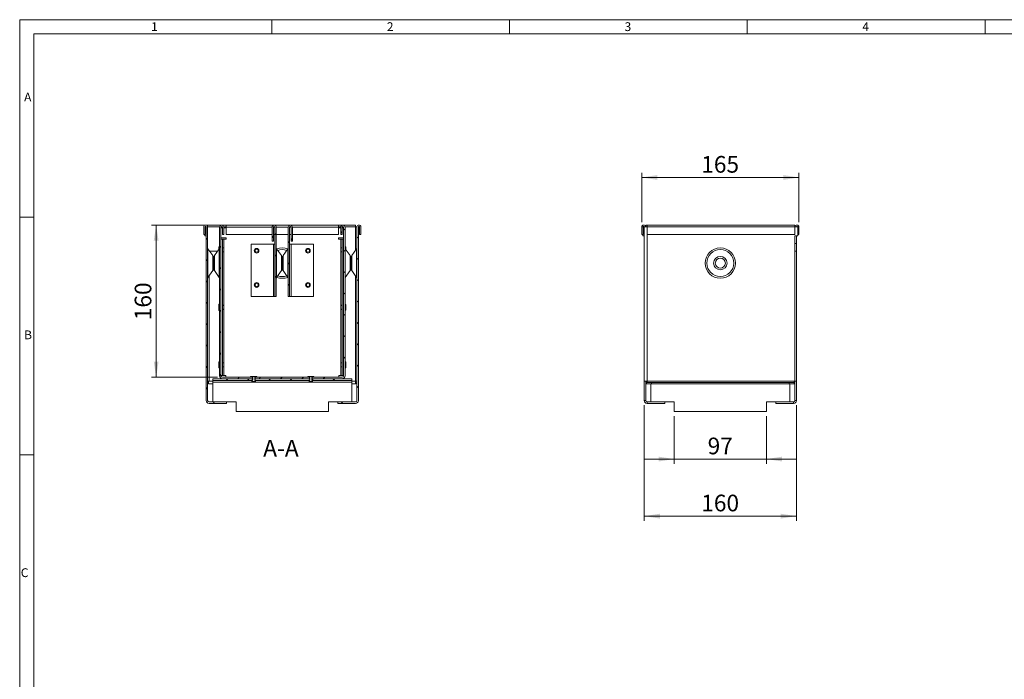
# Model space of a CAD drawing. Units: millimetres. Extents: x 7 to 413, y 7 to 290.
# Drawn here: x 7 to 214, y 151 to 290 of the extents above; entities that cross this region are included whole.
import ezdxf

# ---------------------------------------------------------------- set-up
doc = ezdxf.new("R2010")
doc.units = ezdxf.units.MM
doc.styles.add('SLDTEXTSTYLE1', font='TXT', dxfattribs={"width": 0.75})
doc.styles.add('SLDTEXTSTYLE2', font='TXT', dxfattribs={"width": 0.7})
doc.dimstyles.new('SLDDIMSTYLE0', dxfattribs={"dimtxt": 3.5, "dimasz": 3.302, "dimexe": 0, "dimexo": 0.0625, "dimgap": 0.875, "dimtad": 1, "dimdec": 0, "dimlfac": 5, "dimrnd": 1e-09, "dimzin": 12, "dimdsep": 46, "dimtxsty": 'SLDTEXTSTYLE2', "dimsah": 1, "dimcen": 0.09, "dimadec": 0, "dimazin": 0, "dimtfac": 1, "dimtdec": 0, "dimtofl": 0, "dimtmove": 0, "dimatfit": 3, "dimfxl": 0, "dimfrac": 2, "dimtolj": 1, "dimtzin": 12, "dimarcsym": 0})
doc.dimstyles.new('SLDDIMSTYLE1', dxfattribs={"dimtxt": 3.5, "dimasz": 3.302, "dimexe": 0, "dimexo": 0.0625, "dimgap": 0.875, "dimtad": 1, "dimdec": 0, "dimlfac": 5, "dimrnd": 1e-09, "dimzin": 12, "dimdsep": 46, "dimtxsty": 'SLDTEXTSTYLE2', "dimsah": 1, "dimcen": 0.09, "dimadec": 0, "dimazin": 0, "dimtfac": 1, "dimtdec": 0, "dimtofl": 0, "dimtmove": 0, "dimatfit": 3, "dimfxl": 0, "dimfrac": 2, "dimtolj": 1, "dimtzin": 12, "dimarcsym": 0})

# ---------------------------------------------------------------- blocks, each defined once
blk = doc.blocks.new('*D6')
at = {"color": 7, "linetype": 'Continuous', "lineweight": 0}
for p, q in [((137.82, 247.42), (137.82, 257.83)), ((137.82, 256.83), (170.86, 256.83)), ((170.86, 247.42), (170.86, 257.83))]:
    blk.add_line(p, q, dxfattribs=at)
for points in [[(137.82, 256.83), (141.12, 256.32), (141.12, 257.34)], [(170.86, 256.83), (167.56, 257.34), (167.56, 256.32)]]:
    blk.add_solid(points, dxfattribs=at)
at = {"color": 7, "linetype": 'Continuous', "lineweight": 0, "insert": (150.33, 261.34), "char_height": 3.5, "attachment_point": 1, "style": 'SLDTEXTSTYLE2'}
blk.add_mtext('165', dxfattribs=at)
blk = doc.blocks.new('*D7')
at = {"color": 7, "linetype": 'Continuous', "lineweight": 0}
for p, q in [((144.64, 206.63), (144.64, 196.63)), ((164.04, 206.63), (164.04, 196.63)), ((144.64, 197.63), (138.29, 197.63)), ((164.04, 197.63), (144.64, 197.63)), ((164.04, 197.63), (170.39, 197.63))]:
    blk.add_line(p, q, dxfattribs=at)
for points in [[(144.64, 197.63), (141.34, 198.14), (141.34, 197.12)], [(164.04, 197.63), (167.34, 197.12), (167.34, 198.14)]]:
    blk.add_solid(points, dxfattribs=at)
at = {"color": 7, "linetype": 'Continuous', "lineweight": 0, "insert": (151.67, 202.14), "char_height": 3.5, "attachment_point": 1, "style": 'SLDTEXTSTYLE2'}
blk.add_mtext('97', dxfattribs=at)
blk = doc.blocks.new('*D8')
at = {"color": 7, "linetype": 'Continuous', "lineweight": 0}
for p, q in [((138.34, 208.93), (138.34, 184.63)), ((170.34, 208.93), (170.34, 184.63)), ((138.34, 185.63), (170.34, 185.63))]:
    blk.add_line(p, q, dxfattribs=at)
for points in [[(138.34, 185.63), (141.64, 185.12), (141.64, 186.14)], [(170.34, 185.63), (167.04, 186.14), (167.04, 185.12)]]:
    blk.add_solid(points, dxfattribs=at)
at = {"color": 7, "linetype": 'Continuous', "lineweight": 0, "insert": (150.33, 190.14), "char_height": 3.5, "attachment_point": 1, "style": 'SLDTEXTSTYLE2'}
blk.add_mtext('160', dxfattribs=at)
blk = doc.blocks.new('*D9')
at = {"color": 7, "linetype": 'Continuous', "lineweight": 0}
for p, q in [((49.42, 246.83), (34.7, 246.83)), ((35.7, 214.83), (35.7, 246.83)), ((48.62, 214.83), (34.7, 214.83))]:
    blk.add_line(p, q, dxfattribs=at)
for points in [[(35.7, 246.83), (35.19, 243.53), (36.21, 243.53)], [(35.7, 214.83), (36.21, 218.13), (35.19, 218.13)]]:
    blk.add_solid(points, dxfattribs=at)
at = {"color": 7, "linetype": 'Continuous', "lineweight": 0, "insert": (31.19, 226.82), "char_height": 3.5, "attachment_point": 1, "rotation": 90, "style": 'SLDTEXTSTYLE2'}
blk.add_mtext('160', dxfattribs=at)

msp = doc.modelspace()

# ---------------------------------------------------------------- hatches: boundary and pattern name
at = {"linetype": 'Continuous', "lineweight": 0}
h = msp.add_hatch(dxfattribs=at)
h.set_pattern_fill('ANSI31', style=0)
edge = h.paths.add_edge_path(flags=0)
edge.add_line((45.7, 246.42), (45.7, 244.83))
edge.add_line((45.7, 244.83), (46, 244.83))
edge.add_line((46, 244.83), (46, 246.42))
edge.add_arc((46.11, 246.42), 0.11, 0, 180, ccw=False)
edge.add_line((46.22, 246.42), (46.22, 209.93))
edge.add_arc((46.82, 209.93), 0.6, 180, 270)
edge.add_line((46.82, 209.33), (50.52, 209.33))
edge.add_line((50.52, 209.33), (50.52, 209.63))
edge.add_line((50.52, 209.63), (46.82, 209.63))
edge.add_arc((46.82, 209.93), 0.3, 180, 270, ccw=False)
edge.add_line((46.52, 209.93), (46.52, 246.42))
edge.add_arc((46.11, 246.42), 0.41, 0, 180)
h = msp.add_hatch(dxfattribs=at)
h.set_pattern_fill('ANSI31', style=0)
edge = h.paths.add_edge_path(flags=0)
edge.add_line((49.62, 246.38), (49.62, 244.83))
edge.add_line((49.62, 244.83), (49.92, 244.83))
edge.add_line((49.92, 244.83), (49.92, 246.38))
edge.add_arc((49.47, 246.38), 0.45, 0, 180)
edge.add_line((49.02, 246.38), (49.02, 215.13))
edge.add_arc((49.62, 215.13), 0.6, 180, 270)
edge.add_line((49.62, 214.53), (55.95, 214.53))
edge.add_line((55.95, 214.53), (55.95, 214.83))
edge.add_line((55.95, 214.83), (49.62, 214.83))
edge.add_arc((49.62, 215.13), 0.3, 180, 270, ccw=False)
edge.add_line((49.32, 215.13), (49.32, 246.38))
edge.add_arc((49.47, 246.38), 0.15, 0, 180, ccw=False)
h = msp.add_hatch(dxfattribs=at)
h.set_pattern_fill('ANSI31', style=0)
edge = h.paths.add_edge_path(flags=0)
edge.add_line((60.97, 231.83), (60.97, 246.38))
edge.add_arc((60.52, 246.38), 0.45, 0, 180)
edge.add_line((60.07, 246.38), (60.07, 243.43))
edge.add_line((60.07, 243.43), (60.37, 243.43))
edge.add_line((60.37, 243.43), (60.37, 246.38))
edge.add_arc((60.52, 246.38), 0.15, 0, 180, ccw=False)
edge.add_line((60.67, 246.38), (60.67, 231.83))
edge.add_line((60.67, 231.83), (60.97, 231.83))
h = msp.add_hatch(dxfattribs=at)
h.set_pattern_fill('ANSI31', style=0)
edge = h.paths.add_edge_path(flags=0)
edge.add_line((64.37, 243.43), (64.37, 246.38))
edge.add_arc((63.92, 246.38), 0.45, 0, 180)
edge.add_line((63.47, 246.38), (63.47, 231.83))
edge.add_line((63.47, 231.83), (63.77, 231.83))
edge.add_line((63.77, 231.83), (63.77, 246.38))
edge.add_arc((63.92, 246.38), 0.15, 0, 180, ccw=False)
edge.add_line((64.07, 246.38), (64.07, 243.43))
edge.add_line((64.07, 243.43), (64.37, 243.43))
h = msp.add_hatch(dxfattribs=at)
h.set_pattern_fill('ANSI31', style=0)
edge = h.paths.add_edge_path(flags=0)
edge.add_line((74.52, 246.38), (74.52, 244.83))
edge.add_line((74.52, 244.83), (74.82, 244.83))
edge.add_line((74.82, 244.83), (74.82, 246.38))
edge.add_arc((74.97, 246.38), 0.15, 0, 180, ccw=False)
edge.add_line((75.12, 246.38), (75.12, 215.13))
edge.add_arc((74.82, 215.13), 0.3, 270, 360, ccw=False)
edge.add_line((74.82, 214.83), (68.49, 214.83))
edge.add_line((68.49, 214.83), (68.49, 214.53))
edge.add_line((68.49, 214.53), (74.82, 214.53))
edge.add_arc((74.82, 215.13), 0.6, 270, 360)
edge.add_line((75.42, 215.13), (75.42, 246.38))
edge.add_arc((74.97, 246.38), 0.45, 0, 180)
h = msp.add_hatch(dxfattribs=at)
h.set_pattern_fill('ANSI31', style=0)
edge = h.paths.add_edge_path(flags=0)
edge.add_line((78.44, 246.42), (78.44, 244.83))
edge.add_line((78.44, 244.83), (78.74, 244.83))
edge.add_line((78.74, 244.83), (78.74, 246.42))
edge.add_arc((78.33, 246.42), 0.41, 0, 180)
edge.add_line((77.92, 246.42), (77.92, 209.93))
edge.add_arc((77.62, 209.93), 0.3, 270, 360, ccw=False)
edge.add_line((77.62, 209.63), (73.92, 209.63))
edge.add_line((73.92, 209.63), (73.92, 209.33))
edge.add_line((73.92, 209.33), (77.62, 209.33))
edge.add_arc((77.62, 209.93), 0.6, 270, 360)
edge.add_line((78.22, 209.93), (78.22, 246.42))
edge.add_arc((78.33, 246.42), 0.11, 0, 180, ccw=False)
h = msp.add_hatch(dxfattribs=at)
h.set_pattern_fill('ANSI31', angle=90, style=0)
h.paths.add_polyline_path([(55.99, 214.53), (47.62, 214.53), (47.62, 214.13), (55.99, 214.13)], flags=0)
h = msp.add_hatch(dxfattribs=at)
h.set_pattern_fill('ANSI31', style=0)
edge = h.paths.add_edge_path(flags=0)
edge.add_spline(control_points=[(55.77, 214.23), (55.84, 214.13), (55.91, 214.03), (55.98, 213.93)], knot_values=[0.003676, 0.003676, 0.003676, 0.003676, 0.005505, 0.005505, 0.005505, 0.005505], weights=[1, 1, 1, 1], degree=3, periodic=0)
edge.add_line((55.98, 213.93), (56.46, 213.93))
edge.add_spline(control_points=[(56.46, 213.93), (56.53, 214.03), (56.6, 214.13), (56.67, 214.23)], knot_values=[0.008532, 0.008532, 0.008532, 0.008532, 0.010365, 0.010365, 0.010365, 0.010365], weights=[1, 1, 1, 1], degree=3, periodic=0)
edge.add_line((56.67, 214.23), (56.42, 214.23))
edge.add_line((56.42, 214.23), (56.42, 214.83))
edge.add_line((56.42, 214.83), (56.83, 214.83))
edge.add_line((56.83, 214.83), (56.83, 214.89))
edge.add_spline(control_points=[(56.83, 214.89), (56.83, 214.9), (56.83, 214.91), (56.82, 214.92), (56.82, 214.93), (56.82, 214.93), (56.82, 214.94), (56.81, 214.95), (56.81, 214.95), (56.8, 214.96), (56.79, 214.97), (56.78, 214.98), (56.77, 214.98), (56.76, 214.99), (56.75, 214.99), (56.73, 214.99), (56.73, 214.99), (56.73, 214.99), (56.72, 214.99)], knot_values=[0.003053, 0.003053, 0.003053, 0.003053, 0.003205, 0.003205, 0.003205, 0.003281, 0.003281, 0.003281, 0.003452, 0.003452, 0.003452, 0.003622, 0.003622, 0.003622, 0.003801, 0.003801, 0.003801, 0.003865, 0.003865, 0.003865, 0.003865], weights=[1, 1, 1, 1, 1, 1, 1, 1, 1, 1, 1, 1, 1, 1, 1, 1, 1, 1, 1], degree=3, periodic=0)
edge.add_line((56.72, 214.99), (55.72, 214.99))
edge.add_spline(control_points=[(55.72, 214.99), (55.71, 214.99), (55.71, 214.99), (55.7, 214.99), (55.69, 214.99), (55.67, 214.98), (55.66, 214.98), (55.65, 214.97), (55.64, 214.96), (55.63, 214.95), (55.63, 214.94), (55.62, 214.93), (55.62, 214.92), (55.61, 214.91), (55.61, 214.9), (55.61, 214.89)], knot_values=[0.000649, 0.000649, 0.000649, 0.000649, 0.000732, 0.000732, 0.000732, 0.000935, 0.000935, 0.000935, 0.001126, 0.001126, 0.001126, 0.001302, 0.001302, 0.001302, 0.001463, 0.001463, 0.001463, 0.001463], weights=[1, 1, 1, 1, 1, 1, 1, 1, 1, 1, 1, 1, 1, 1, 1, 1], degree=3, periodic=0)
edge.add_line((55.61, 214.89), (55.61, 214.83))
edge.add_line((55.61, 214.83), (56.02, 214.83))
edge.add_line((56.02, 214.83), (56.02, 214.23))
edge.add_line((56.02, 214.23), (55.77, 214.23))
h = msp.add_hatch(dxfattribs=at)
h.set_pattern_fill('ANSI31', angle=90, style=0)
h.paths.add_polyline_path([(67.99, 214.13), (67.99, 214.53), (56.45, 214.53), (56.45, 214.13)], flags=0)
h = msp.add_hatch(dxfattribs=at)
h.set_pattern_fill('ANSI31', style=0)
h.paths.add_polyline_path([(56.49, 214.83), (56.49, 214.53), (67.95, 214.53), (67.95, 214.83)], flags=0)
h = msp.add_hatch(dxfattribs=at)
h.set_pattern_fill('ANSI31', style=0)
edge = h.paths.add_edge_path(flags=0)
edge.add_spline(control_points=[(67.77, 214.23), (67.84, 214.13), (67.91, 214.03), (67.98, 213.93)], knot_values=[0.003676, 0.003676, 0.003676, 0.003676, 0.005505, 0.005505, 0.005505, 0.005505], weights=[1, 1, 1, 1], degree=3, periodic=0)
edge.add_line((67.98, 213.93), (68.46, 213.93))
edge.add_spline(control_points=[(68.46, 213.93), (68.53, 214.03), (68.6, 214.13), (68.67, 214.23)], knot_values=[0.008532, 0.008532, 0.008532, 0.008532, 0.010365, 0.010365, 0.010365, 0.010365], weights=[1, 1, 1, 1], degree=3, periodic=0)
edge.add_line((68.67, 214.23), (68.42, 214.23))
edge.add_line((68.42, 214.23), (68.42, 214.83))
edge.add_line((68.42, 214.83), (68.83, 214.83))
edge.add_line((68.83, 214.83), (68.83, 214.89))
edge.add_spline(control_points=[(68.83, 214.89), (68.83, 214.9), (68.83, 214.91), (68.82, 214.92), (68.82, 214.93), (68.82, 214.93), (68.82, 214.94), (68.81, 214.95), (68.81, 214.95), (68.8, 214.96), (68.79, 214.97), (68.78, 214.98), (68.77, 214.98), (68.76, 214.99), (68.75, 214.99), (68.73, 214.99), (68.73, 214.99), (68.73, 214.99), (68.72, 214.99)], knot_values=[0.003053, 0.003053, 0.003053, 0.003053, 0.003205, 0.003205, 0.003205, 0.003281, 0.003281, 0.003281, 0.003452, 0.003452, 0.003452, 0.003622, 0.003622, 0.003622, 0.003801, 0.003801, 0.003801, 0.003865, 0.003865, 0.003865, 0.003865], weights=[1, 1, 1, 1, 1, 1, 1, 1, 1, 1, 1, 1, 1, 1, 1, 1, 1, 1, 1], degree=3, periodic=0)
edge.add_line((68.72, 214.99), (67.72, 214.99))
edge.add_spline(control_points=[(67.72, 214.99), (67.71, 214.99), (67.71, 214.99), (67.7, 214.99), (67.69, 214.99), (67.67, 214.98), (67.66, 214.98), (67.65, 214.97), (67.64, 214.96), (67.63, 214.95), (67.63, 214.94), (67.62, 214.93), (67.62, 214.92), (67.61, 214.91), (67.61, 214.9), (67.61, 214.89)], knot_values=[0.000649, 0.000649, 0.000649, 0.000649, 0.000732, 0.000732, 0.000732, 0.000935, 0.000935, 0.000935, 0.001126, 0.001126, 0.001126, 0.001302, 0.001302, 0.001302, 0.001463, 0.001463, 0.001463, 0.001463], weights=[1, 1, 1, 1, 1, 1, 1, 1, 1, 1, 1, 1, 1, 1, 1, 1], degree=3, periodic=0)
edge.add_line((67.61, 214.89), (67.61, 214.83))
edge.add_line((67.61, 214.83), (68.02, 214.83))
edge.add_line((68.02, 214.83), (68.02, 214.23))
edge.add_line((68.02, 214.23), (67.77, 214.23))
h = msp.add_hatch(dxfattribs=at)
h.set_pattern_fill('ANSI31', angle=90, style=0)
h.paths.add_polyline_path([(68.45, 214.13), (76.82, 214.13), (76.82, 214.53), (68.45, 214.53)], flags=0)

# ---------------------------------------------------------------- linework, layer by layer
at = {"color": 7, "linetype": 'Continuous', "lineweight": 0}
for p, q in [((413, 290), (7, 290)), ((7, 290), (7, 7)), ((60, 287), (60, 290)), ((110, 290), (110, 287)), ((160, 287), (160, 290)), ((210, 290), (210, 287)), ((410, 287), (10, 287)), ((10, 287), (10, 10)), ((10, 248.5), (7, 248.5)), ((49.02, 246.42), (46.52, 246.42)), ((49.61, 246.42), (49.33, 246.42)), ((50.42, 246.42), (49.92, 246.42)), ((74.52, 246.42), (74.02, 246.42)), ((75.11, 246.42), (74.83, 246.42)), ((77.62, 246.42), (75.42, 246.42)), ((77.62, 246.42), (77.62, 241.51)), ((138.12, 246.42), (137.82, 246.42)), ((138.94, 246.42), (170.04, 246.42)), ((170.64, 246.42), (170.86, 246.42)), ((50.42, 246.38), (60.07, 246.38)), ((60.37, 246.38), (60.67, 246.38)), ((60.97, 246.38), (63.47, 246.38)), ((63.77, 246.38), (64.07, 246.38)), ((64.37, 246.38), (74.02, 246.38)), ((138.94, 244.83), (138.94, 214.03)), ((48.96, 241.84), (48.96, 242.28)), ((49.92, 241.96), (49.92, 243.83)), ((60.37, 242.83), (60.37, 231.83)), ((64.07, 231.83), (64.07, 242.83)), ((74.52, 243.83), (74.52, 241.96)), ((75.48, 242.28), (75.48, 241.84)), ((46.58, 241.85), (46.58, 238.83)), ((47.6, 238.83), (47.6, 240.41)), ((47.94, 237.25), (47.94, 240.41)), ((48.96, 241.85), (48.96, 235.81)), ((49.92, 229.86), (49.92, 241.3)), ((61.03, 241.85), (61.03, 238.83)), ((62.05, 238.83), (62.05, 240.41)), ((62.39, 238.83), (62.39, 240.41)), ((63.41, 241.85), (63.41, 238.83)), ((74.52, 241.3), (74.52, 229.86)), ((75.48, 241.85), (75.48, 235.81)), ((76.5, 237.25), (76.5, 240.41)), ((76.84, 240.41), (76.84, 237.25)), ((77.86, 235.81), (77.86, 241.85)), ((46.58, 238.83), (46.58, 235.81)), ((47.6, 237.25), (47.6, 238.83)), ((61.03, 238.83), (61.03, 235.81)), ((62.05, 237.25), (62.05, 238.83)), ((62.39, 237.25), (62.39, 238.83)), ((63.41, 238.83), (63.41, 235.81)), ((46.82, 214.03), (46.82, 236.15)), ((77.62, 236.15), (77.62, 214.03)), ((48.96, 228.88), (48.96, 230.18)), ((75.48, 230.18), (75.48, 228.88)), ((49.92, 217.76), (49.92, 229.2)), ((74.52, 229.2), (74.52, 217.76)), ((48.96, 216.78), (48.96, 218.08)), ((75.48, 218.08), (75.48, 216.78)), ((49.92, 215.23), (49.92, 217.1)), ((74.52, 217.1), (74.52, 215.23)), ((47.62, 213.83), (76.82, 213.83)), ((55.57, 214.89), (55.61, 214.89)), ((56.83, 214.89), (56.87, 214.89)), ((67.57, 214.89), (67.61, 214.89)), ((68.83, 214.89), (68.87, 214.89)), ((76.82, 214.03), (77.62, 214.03)), ((169.84, 214.03), (138.94, 214.03)), ((138.64, 209.93), (138.34, 209.93)), ((138.94, 209.63), (138.94, 209.33)), ((169.74, 209.63), (169.74, 209.33)), ((170.04, 209.93), (170.34, 209.93)), ((7, 198.5), (10, 198.5))]:
    msp.add_line(p, q, dxfattribs=at)
at = {"color": 7, "linetype": 'Continuous', "lineweight": 15}
for p, q in [((45.7, 246.42), (45.7, 244.83)), ((46, 246.42), (46, 244.83)), ((46.22, 246.42), (46, 246.42)), ((46.22, 209.93), (46.22, 246.42)), ((50.42, 246.83), (46.52, 246.83)), ((46.52, 246.42), (46.52, 246.83)), ((46.52, 209.93), (46.52, 246.42)), ((74.02, 246.83), (50.42, 246.83)), ((50.42, 246.38), (50.42, 246.83)), ((77.62, 246.83), (74.02, 246.83)), ((74.02, 246.83), (74.02, 246.38)), ((77.62, 246.83), (77.62, 246.42)), ((77.62, 246.42), (77.92, 246.42)), ((77.92, 246.42), (77.92, 209.93)), ((78.22, 246.42), (78.22, 209.93)), ((78.44, 244.83), (78.44, 246.42)), ((78.74, 244.83), (78.74, 246.42)), ((137.82, 246.42), (137.82, 244.83)), ((138.34, 246.42), (138.12, 246.42)), ((138.12, 246.42), (138.12, 244.83)), ((138.94, 246.42), (138.34, 246.42)), ((138.34, 214.03), (138.34, 246.42)), ((138.94, 246.83), (138.64, 246.83)), ((138.64, 246.42), (138.64, 246.83)), ((170.04, 246.83), (138.94, 246.83)), ((138.94, 246.42), (138.94, 246.83)), ((138.94, 244.83), (138.94, 246.42)), ((170.04, 246.83), (170.04, 246.42)), ((170.04, 246.42), (170.04, 244.83)), ((170.04, 246.42), (170.64, 246.42)), ((170.64, 246.42), (170.64, 244.53)), ((170.86, 244.83), (170.86, 246.42)), ((45.7, 244.83), (46, 244.83)), ((45.92, 244.83), (45.92, 244.53)), ((45.92, 244.53), (46.22, 244.53)), ((49.02, 246.38), (49.02, 215.13)), ((49.32, 246.38), (49.32, 215.13)), ((49.32, 246.23), (49.62, 246.23)), ((49.62, 244.83), (49.62, 246.38)), ((49.62, 244.83), (49.92, 244.83)), ((49.92, 244.83), (49.92, 246.38)), ((49.92, 246.23), (50.42, 246.23)), ((50.42, 244.83), (50.42, 246.38)), ((60.07, 244.83), (50.42, 244.83)), ((60.07, 246.38), (60.07, 243.43)), ((60.37, 246.38), (60.37, 243.43)), ((60.67, 244.83), (60.37, 244.83)), ((60.67, 231.83), (60.67, 246.38)), ((60.97, 231.83), (60.97, 246.38)), ((63.47, 244.83), (60.97, 244.83)), ((63.47, 246.38), (63.47, 231.83)), ((63.77, 246.38), (63.77, 231.83)), ((64.07, 244.83), (63.77, 244.83)), ((64.07, 243.43), (64.07, 246.38)), ((64.37, 243.43), (64.37, 246.38)), ((74.02, 244.83), (64.37, 244.83)), ((74.02, 246.38), (74.02, 244.83)), ((74.02, 246.23), (74.52, 246.23)), ((74.52, 246.38), (74.52, 244.83)), ((74.52, 244.83), (74.82, 244.83)), ((74.82, 246.38), (74.82, 244.83)), ((74.82, 246.23), (75.12, 246.23)), ((75.12, 246.38), (75.12, 215.13)), ((75.42, 246.38), (75.42, 215.13)), ((78.44, 244.83), (78.74, 244.83)), ((138.12, 244.83), (137.82, 244.83)), ((138.04, 244.83), (138.04, 244.53)), ((138.04, 244.53), (138.34, 244.53)), ((170.04, 244.83), (138.94, 244.83)), ((170.34, 244.53), (170.04, 244.53)), ((170.04, 242.93), (170.04, 244.53)), ((170.64, 244.53), (170.04, 244.53)), ((170.04, 244.53), (170.04, 214.03)), ((170.34, 242.93), (170.34, 244.53)), ((170.64, 244.83), (170.86, 244.83)), ((49.02, 242.28), (48.96, 242.28)), ((50.42, 244.13), (49.32, 244.13)), ((49.32, 243.83), (49.62, 243.83)), ((49.62, 243.83), (49.62, 215.23)), ((49.92, 243.83), (49.62, 243.83)), ((50.42, 243.83), (49.92, 243.83)), ((50.42, 244.13), (50.42, 243.83)), ((55.67, 242.83), (55.67, 231.83)), ((60.37, 242.83), (55.67, 242.83)), ((60.07, 243.43), (60.37, 243.43)), ((60.67, 242.83), (60.37, 242.83)), ((64.07, 242.83), (63.77, 242.83)), ((64.07, 243.43), (64.37, 243.43)), ((68.77, 242.83), (64.07, 242.83)), ((68.77, 231.83), (68.77, 242.83)), ((75.12, 244.13), (74.02, 244.13)), ((74.02, 243.83), (74.02, 244.13)), ((74.52, 243.83), (74.02, 243.83)), ((74.82, 243.83), (74.52, 243.83)), ((75.12, 243.83), (74.82, 243.83)), ((74.82, 215.23), (74.82, 243.83)), ((75.48, 242.28), (75.42, 242.28)), ((170.34, 242.93), (170.04, 242.93)), ((170.34, 241.33), (170.34, 242.93)), ((47.6, 240.41), (46.58, 241.85)), ((48.59, 241.33), (46.95, 241.33)), ((48.96, 241.85), (47.94, 240.41)), ((48.86, 241.7), (48.86, 242.18)), ((49.92, 241.96), (49.62, 242.13)), ((49.62, 241.13), (49.92, 241.3)), ((49.92, 241.3), (49.92, 241.96)), ((62.05, 240.41), (61.03, 241.85)), ((63.41, 241.85), (62.39, 240.41)), ((74.82, 242.13), (74.52, 241.96)), ((74.52, 241.96), (74.52, 241.3)), ((74.52, 241.3), (74.82, 241.13)), ((76.5, 240.41), (75.48, 241.85)), ((75.58, 242.18), (75.58, 241.7)), ((77.86, 241.85), (76.84, 240.41)), ((170.04, 241.33), (170.34, 241.33)), ((170.34, 241.33), (170.34, 214.03)), ((47.77, 239.89), (47.77, 237.77)), ((47.77, 239.89), (47.77, 237.77)), ((62.22, 239.89), (62.22, 237.77)), ((62.22, 239.89), (62.22, 238.83)), ((62.22, 238.83), (62.22, 237.77)), ((76.67, 238.83), (76.67, 239.89)), ((76.67, 239.89), (76.67, 237.77)), ((76.67, 237.77), (76.67, 238.83)), ((46.58, 235.81), (47.6, 237.25)), ((47.94, 237.25), (48.96, 235.81)), ((61.03, 235.81), (62.05, 237.25)), ((62.39, 237.25), (63.41, 235.81)), ((75.48, 235.81), (76.5, 237.25)), ((76.84, 237.25), (77.86, 235.81)), ((48.86, 228.98), (48.86, 230.08)), ((49.02, 230.18), (48.96, 230.18)), ((49.92, 229.86), (49.62, 230.03)), ((49.92, 229.2), (49.92, 229.86)), ((55.67, 231.83), (60.37, 231.83)), ((60.37, 231.83), (60.67, 231.83)), ((60.67, 231.83), (60.97, 231.83)), ((63.47, 231.83), (63.77, 231.83)), ((63.77, 231.83), (64.07, 231.83)), ((64.07, 231.83), (68.77, 231.83)), ((74.82, 230.03), (74.52, 229.86)), ((74.52, 229.86), (74.52, 229.2)), ((75.48, 230.18), (75.42, 230.18)), ((75.58, 230.08), (75.58, 228.98)), ((48.96, 228.88), (49.02, 228.88)), ((49.62, 229.03), (49.92, 229.2)), ((74.52, 229.2), (74.82, 229.03)), ((75.42, 228.88), (75.48, 228.88)), ((48.86, 216.88), (48.86, 217.98)), ((49.02, 218.08), (48.96, 218.08)), ((49.92, 217.76), (49.62, 217.93)), ((49.92, 217.1), (49.92, 217.76)), ((74.82, 217.93), (74.52, 217.76)), ((74.52, 217.76), (74.52, 217.1)), ((75.48, 218.08), (75.42, 218.08)), ((75.58, 217.98), (75.58, 216.88)), ((48.96, 216.78), (49.02, 216.78)), ((49.62, 216.93), (49.92, 217.1)), ((74.52, 217.1), (74.82, 216.93)), ((75.42, 216.78), (75.48, 216.78)), ((46.52, 214.03), (46.82, 214.03)), ((46.72, 213.43), (46.72, 214.03)), ((47.62, 213.43), (46.72, 213.43)), ((46.82, 214.03), (47.62, 214.03)), ((47.62, 214.53), (47.62, 214.13)), ((55.99, 214.53), (47.62, 214.53)), ((55.99, 214.13), (47.62, 214.13)), ((47.62, 214.13), (47.62, 213.83)), ((47.62, 213.83), (47.62, 209.63)), ((49.32, 215.23), (49.62, 215.23)), ((49.62, 215.23), (49.92, 215.23)), ((55.95, 214.83), (49.62, 214.83)), ((55.95, 214.53), (49.62, 214.53)), ((49.92, 215.23), (50.32, 215.23)), ((50.32, 215.23), (50.32, 214.83)), ((55.57, 214.89), (55.57, 214.83)), ((55.61, 214.89), (55.61, 214.83)), ((55.61, 214.83), (56.02, 214.83)), ((55.67, 214.99), (55.72, 214.99)), ((56.72, 214.99), (55.72, 214.99)), ((56.02, 214.23), (55.77, 214.23)), ((55.77, 214.23), (55.98, 213.93)), ((55.78, 214.13), (55.89, 213.93)), ((55.89, 213.93), (55.98, 213.93)), ((55.95, 214.83), (55.95, 214.53)), ((55.98, 213.93), (56.46, 213.93)), ((55.99, 214.53), (55.99, 214.13)), ((56.02, 214.83), (56.02, 214.23)), ((56.42, 214.23), (56.42, 214.83)), ((56.42, 214.83), (56.83, 214.83)), ((56.67, 214.23), (56.42, 214.23)), ((56.45, 214.13), (56.45, 214.53)), ((67.99, 214.53), (56.45, 214.53)), ((67.99, 214.13), (56.45, 214.13)), ((56.46, 213.93), (56.67, 214.23)), ((56.46, 213.93), (56.55, 213.93)), ((56.49, 214.53), (56.49, 214.83)), ((67.95, 214.83), (56.49, 214.83)), ((67.95, 214.53), (56.49, 214.53)), ((56.55, 213.93), (56.66, 214.13)), ((56.72, 214.99), (56.77, 214.99)), ((56.83, 214.83), (56.83, 214.89)), ((56.87, 214.83), (56.87, 214.89)), ((67.57, 214.89), (67.57, 214.83)), ((67.61, 214.89), (67.61, 214.83)), ((67.61, 214.83), (68.02, 214.83)), ((67.67, 214.99), (67.72, 214.99)), ((68.72, 214.99), (67.72, 214.99)), ((68.02, 214.23), (67.77, 214.23)), ((67.77, 214.23), (67.98, 213.93)), ((67.78, 214.13), (67.89, 213.93)), ((67.89, 213.93), (67.98, 213.93)), ((67.95, 214.83), (67.95, 214.53)), ((67.98, 213.93), (68.46, 213.93)), ((67.99, 214.53), (67.99, 214.13)), ((68.02, 214.83), (68.02, 214.23)), ((68.42, 214.23), (68.42, 214.83)), ((68.42, 214.83), (68.83, 214.83)), ((68.67, 214.23), (68.42, 214.23)), ((68.45, 214.13), (68.45, 214.53)), ((76.82, 214.53), (68.45, 214.53)), ((76.82, 214.13), (68.45, 214.13)), ((68.46, 213.93), (68.67, 214.23)), ((68.46, 213.93), (68.55, 213.93)), ((68.49, 214.53), (68.49, 214.83)), ((74.82, 214.83), (68.49, 214.83)), ((74.82, 214.53), (68.49, 214.53)), ((68.55, 213.93), (68.66, 214.13)), ((68.72, 214.99), (68.77, 214.99)), ((68.83, 214.83), (68.83, 214.89)), ((68.87, 214.83), (68.87, 214.89)), ((74.12, 215.23), (74.52, 215.23)), ((74.12, 214.83), (74.12, 215.23)), ((74.52, 215.23), (74.82, 215.23)), ((75.12, 215.23), (74.82, 215.23)), ((76.82, 214.13), (76.82, 214.53)), ((76.82, 213.83), (76.82, 214.13)), ((76.82, 209.63), (76.82, 213.83)), ((77.62, 213.43), (76.82, 213.43)), ((77.92, 214.03), (77.62, 214.03)), ((77.62, 214.03), (77.62, 213.43)), ((77.72, 213.73), (77.62, 213.73)), ((77.72, 213.43), (77.62, 213.43)), ((77.72, 213.73), (77.72, 213.43)), ((138.34, 214.03), (138.94, 214.03)), ((138.34, 209.93), (138.34, 214.03)), ((138.64, 209.93), (138.64, 214.03)), ((138.84, 213.73), (138.84, 214.03)), ((138.84, 213.43), (138.84, 213.73)), ((138.84, 213.73), (139.84, 213.73)), ((139.84, 213.43), (138.84, 213.43)), ((138.94, 214.03), (138.94, 213.73)), ((139.74, 209.63), (139.74, 213.43)), ((139.84, 213.73), (139.84, 213.43)), ((139.84, 213.73), (168.84, 213.73)), ((139.84, 213.43), (168.84, 213.43)), ((168.84, 213.43), (168.84, 213.73)), ((168.84, 213.73), (169.84, 213.73)), ((169.84, 213.43), (168.84, 213.43)), ((168.94, 213.43), (168.94, 209.63)), ((169.84, 213.73), (169.84, 214.03)), ((170.04, 214.03), (169.84, 214.03)), ((169.84, 213.73), (169.84, 213.43)), ((170.34, 214.03), (170.04, 214.03)), ((170.04, 209.93), (170.04, 214.03)), ((170.34, 209.93), (170.34, 214.03)), ((46.82, 209.63), (50.52, 209.63)), ((46.82, 209.33), (50.52, 209.33)), ((50.52, 209.33), (50.52, 209.63)), ((50.52, 209.63), (52.52, 209.63)), ((52.52, 209.63), (52.52, 207.63)), ((71.92, 209.63), (73.92, 209.63)), ((71.92, 207.63), (71.92, 209.63)), ((73.92, 209.63), (73.92, 209.33)), ((73.92, 209.63), (77.62, 209.63)), ((73.92, 209.33), (77.62, 209.33)), ((138.94, 209.63), (142.64, 209.63)), ((138.94, 209.33), (142.64, 209.33)), ((142.64, 209.33), (142.64, 209.63)), ((142.64, 209.63), (144.64, 209.63)), ((144.64, 209.63), (144.64, 207.63)), ((164.04, 209.63), (166.04, 209.63)), ((164.04, 207.63), (164.04, 209.63)), ((166.04, 209.33), (166.04, 209.63)), ((166.04, 209.63), (169.74, 209.63)), ((166.04, 209.33), (169.74, 209.33)), ((52.52, 207.63), (71.92, 207.63)), ((164.04, 207.63), (144.64, 207.63))]:
    msp.add_line(p, q, dxfattribs=at)
at = {"color": 7, "linetype": 'Continuous', "lineweight": 0, "flags": 128}
for points in [[(62.29, 240.24), (62.22, 240.24), (62.15, 240.24)], [(62.15, 237.43), (62.22, 237.42), (62.29, 237.43)]]:
    msp.add_lwpolyline(points, dxfattribs=at)
at = {"color": 7, "linetype": 'Continuous', "lineweight": 15}
for centre, radius in [((56.82, 241.43), 0.5), ((56.82, 241.43), 0.327), ((67.62, 241.43), 0.5), ((67.62, 241.43), 0.327), ((56.82, 234.23), 0.5), ((56.82, 234.23), 0.327), ((67.62, 234.23), 0.5), ((67.62, 234.23), 0.327)]:
    msp.add_circle(centre, radius, dxfattribs=at)
at = {"color": 7, "linetype": 'Continuous', "lineweight": 0}
for radius in [3.19, 2.84, 1.41, 1.06]:
    msp.add_circle((154.34, 238.83), radius, dxfattribs=at)
at = {"color": 7, "linetype": 'Continuous', "lineweight": 15}
for centre, radius, start, end in [((46.11, 246.42), 0.41, 0, 180), ((46.11, 246.42), 0.11, 0, 180), ((49.47, 246.38), 0.45, 0, 180), ((49.47, 246.38), 0.15, 0, 180), ((60.52, 246.38), 0.45, 0, 180), ((60.52, 246.38), 0.15, 0, 180), ((63.92, 246.38), 0.45, 0, 180), ((63.92, 246.38), 0.15, 0, 180), ((74.97, 246.38), 0.45, 0, 180), ((74.97, 246.38), 0.15, 0, 180), ((78.33, 246.42), 0.41, 0, 180), ((78.33, 246.42), 0.11, 0, 180), ((138.23, 246.42), 0.41, 0, 180), ((138.23, 246.42), 0.11, 0, 180), ((170.45, 246.42), 0.41, 0, 180), ((170.45, 246.42), 0.11, 0, 180), ((48.96, 242.18), 0.1, 90, 180), ((75.48, 242.18), 0.1, 0, 90), ((46.82, 242.02), 0.3, 180, 215.5377), ((46.87, 239.89), 0.9, 0, 35.5377), ((48.67, 239.89), 0.9, 144.4623, 180), ((48.72, 242.02), 0.3, 324.4623, 0), ((61.27, 242.02), 0.3, 180, 215.5377), ((61.32, 239.89), 0.9, 0, 35.5377), ((63.12, 239.89), 0.9, 144.4623, 180), ((63.17, 242.02), 0.3, 324.4623, 0), ((75.72, 242.02), 0.3, 180, 215.5377), ((75.77, 239.89), 0.9, 360, 35.5377), ((77.57, 239.89), 0.9, 144.4623, 180), ((77.62, 242.02), 0.3, 324.4623, 0), ((46.87, 237.77), 0.9, 324.4623, 0), ((48.67, 237.77), 0.9, 180, 215.5377), ((61.32, 237.77), 0.9, 324.4623, 0), ((63.12, 237.77), 0.9, 180, 215.5377), ((75.77, 237.77), 0.9, 324.4623, 0), ((77.57, 237.77), 0.9, 180, 215.5377), ((46.82, 235.64), 0.3, 144.4623, 180), ((48.72, 235.64), 0.3, 0, 35.5377), ((61.27, 235.64), 0.3, 144.4623, 180), ((63.17, 235.64), 0.3, 0, 35.5377), ((75.72, 235.64), 0.3, 144.4623, 180), ((77.62, 235.64), 0.3, 0, 35.5377), ((48.96, 230.08), 0.1, 90, 180), ((75.48, 230.08), 0.1, 360, 90), ((48.96, 228.98), 0.1, 180, 270), ((75.48, 228.98), 0.1, 270, 0), ((48.96, 217.98), 0.1, 90, 180), ((75.48, 217.98), 0.1, 0, 90), ((48.96, 216.88), 0.1, 180, 270), ((75.48, 216.88), 0.1, 270, 0), ((49.62, 215.13), 0.6, 180, 270), ((49.62, 215.13), 0.3, 180, 270), ((55.67, 214.89), 0.1, 90, 180), ((56.77, 214.89), 0.1, 0, 90), ((67.67, 214.89), 0.1, 90, 180), ((68.77, 214.89), 0.1, 0, 90), ((74.82, 215.13), 0.3, 270, 0), ((74.82, 215.13), 0.6, 270, 0), ((46.82, 209.93), 0.6, 180, 270), ((46.82, 209.93), 0.3, 180, 270), ((77.62, 209.93), 0.6, 270, 0), ((77.62, 209.93), 0.3, 270, 0), ((138.94, 209.93), 0.6, 180, 270), ((138.94, 209.93), 0.3, 180, 270), ((169.74, 209.93), 0.3, 270, 0), ((169.74, 209.93), 0.6, 270, 0)]:
    msp.add_arc(centre, radius, start, end, dxfattribs=at)
at = {"color": 7, "linetype": 'Continuous', "lineweight": 0}
for radius, start, end in [(3.19, 68.6501, 111.3499), (2.84, 70.4339, 109.5661), (2.84, 250.4339, 289.5661), (3.19, 248.6501, 270), (3.19, 270, 291.3499)]:
    msp.add_arc((62.22, 238.83), radius, start, end, dxfattribs=at)
at = {"color": 7, "linetype": 'Continuous', "lineweight": 15}
for points, knots in [([(55.72, 214.99), (55.71, 214.99), (55.69, 214.99), (55.66, 214.98), (55.63, 214.96), (55.61, 214.92), (55.61, 214.9), (55.61, 214.89)], [0, 0, 0, 0, 0.102254, 0.350648, 0.58525, 0.801745, 1, 1, 1, 1]), ([(56.83, 214.89), (56.83, 214.9), (56.83, 214.92), (56.82, 214.94), (56.8, 214.96), (56.77, 214.98), (56.74, 214.99), (56.73, 214.99), (56.72, 214.99)], [0, 0, 0, 0, 0.1875952, 0.282229, 0.491791, 0.7009454, 0.9210143, 1, 1, 1, 1]), ([(67.72, 214.99), (67.71, 214.99), (67.69, 214.99), (67.66, 214.98), (67.63, 214.96), (67.61, 214.92), (67.61, 214.9), (67.61, 214.89)], [0, 0, 0, 0, 0.102254, 0.350648, 0.58525, 0.801745, 1, 1, 1, 1]), ([(68.83, 214.89), (68.83, 214.9), (68.83, 214.92), (68.82, 214.94), (68.8, 214.96), (68.77, 214.98), (68.74, 214.99), (68.73, 214.99), (68.72, 214.99)], [0, 0, 0, 0, 0.187595, 0.282229, 0.491791, 0.700945, 0.921014, 1, 1, 1, 1])]:
    msp.add_open_spline(points, degree=3, knots=knots, dxfattribs=at)

# ---------------------------------------------------------------- texts
at = {"color": 7, "linetype": 'Continuous', "lineweight": 0, "attachment_point": 1}
for s, insert, char_height, style in [('1', (34.63, 289.46), 1.85, 'SLDTEXTSTYLE1'), ('2', (84.21, 289.46), 1.85, 'SLDTEXTSTYLE1'), ('3', (134.21, 289.46), 1.85, 'SLDTEXTSTYLE1'), ('4', (184.21, 289.46), 1.85, 'SLDTEXTSTYLE1'), ('A', (7.93, 274.67), 1.85, 'SLDTEXTSTYLE1'), ('B', (7.93, 224.67), 1.85, 'SLDTEXTSTYLE1'), ('A-A', (58.21, 201.67), 3.5, 'SLDTEXTSTYLE2'), ('C', (7.22, 174.67), 1.85, 'SLDTEXTSTYLE1')]:
    msp.add_mtext(s, dxfattribs=dict(at, insert=insert, char_height=char_height, style=style))

# ---------------------------------------------------------------- dimensions: what is measured, and where the dimension line sits
at = {"color": 7, "linetype": 'Continuous', "lineweight": 0}
for base, p1, p2, dimstyle, picture, middle in [((170.86, 256.83), (137.82, 246.42), (170.86, 246.42), 'SLDDIMSTYLE0', '*D6', (154.34, 256.83)), ((170.34, 185.63), (138.34, 209.93), (170.34, 209.93), 'SLDDIMSTYLE0', '*D8', (154.34, 185.63)), ((144.64, 197.63), (164.04, 207.63), (144.64, 207.63), 'SLDDIMSTYLE1', '*D7', (154.34, 197.63))]:
    dim = msp.add_linear_dim(base=base, p1=p1, p2=p2, dimstyle=dimstyle, dxfattribs=at)
    dim.commit()
    dim.dimension.update_dxf_attribs({"geometry": picture, "text_midpoint": middle, "dimtype": 160})
dim = msp.add_linear_dim(base=(35.7, 246.83), p1=(49.62, 214.83), p2=(50.42, 246.83), angle=90, dimstyle='SLDDIMSTYLE0', dxfattribs=at)
dim.commit()
dim.dimension.update_dxf_attribs({"geometry": '*D9', "text_midpoint": (35.7, 230.83), "dimtype": 160})

doc.saveas('drawing.dxf')
